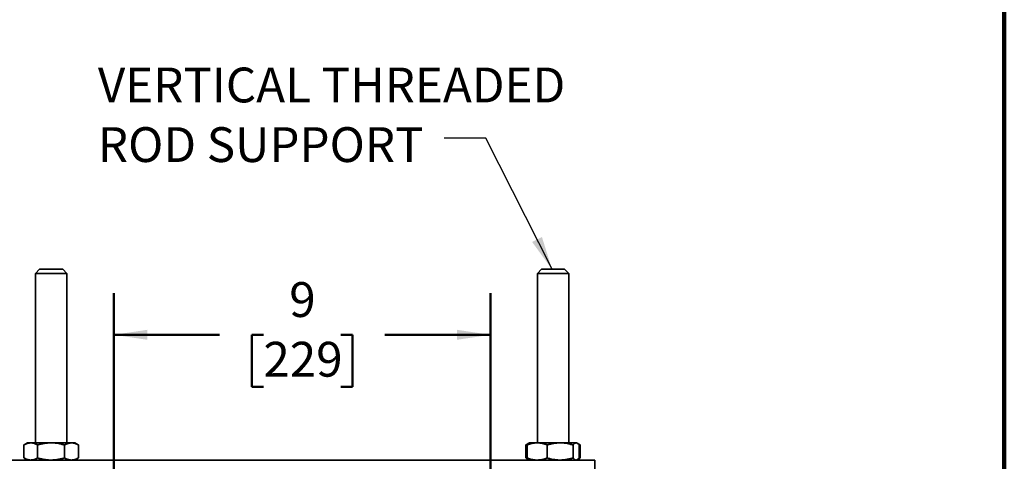
# Model space of a CAD drawing. Units: inches. Extents: x 0.2 to 8.4, y 0.1 to 10.9.
# Drawn here: x 5.5 to 8.4, y 4.4 to 5.7 of the extents above; entities that cross this region are included whole.
import ezdxf

# ---------------------------------------------------------------- set-up
doc = ezdxf.new("R2010")
doc.units = ezdxf.units.IN
doc.header["$MEASUREMENT"] = 0
doc.layers.add('WALL', color=7, linetype='Continuous', lineweight=50)
doc.styles.add('SLDTEXTSTYLE0', font='TXT', dxfattribs={"width": 0.605})
doc.dimstyles.new('SLDDIMSTYLE0', dxfattribs={"dimtxt": 0.18, "dimasz": 0.1, "dimexe": 0, "dimexo": 0.0625, "dimgap": 0, "dimtad": 0, "dimtih": 1, "dimtoh": 1, "dimdec": 0, "dimrnd": 1e-09, "dimzin": 0, "dimdsep": 46, "dimlunit": 5, "dimtxsty": 'Standard', "dimsah": 1, "dimcen": 0.09, "dimadec": 0, "dimazin": 0, "dimtfac": 0.1, "dimtdec": 0, "dimtofl": 0, "dimtmove": 0, "dimatfit": 3, "dimfxl": 0, "dimfrac": 2, "dimtolj": 1, "dimtzin": 0, "dimarcsym": 0})
doc.dimstyles.new('SLDDIMSTYLE2', dxfattribs={"dimtxt": 0.101115, "dimasz": 0.1, "dimexe": 0, "dimexo": 0.0625, "dimgap": 0.025279, "dimtad": 0, "dimtih": 1, "dimtoh": 1, "dimdec": 0, "dimlfac": 8, "dimrnd": 1e-09, "dimzin": 12, "dimdsep": 46, "dimlunit": 5, "dimtxsty": 'SLDTEXTSTYLE0', "dimsah": 1, "dimcen": 0.09, "dimadec": 0, "dimazin": 3, "dimtfac": 1, "dimtdec": 3, "dimtofl": 0, "dimtmove": 0, "dimatfit": 3, "dimfxl": 0, "dimfrac": 2, "dimtolj": 1, "dimtzin": 12, "dimarcsym": 0})

# ---------------------------------------------------------------- blocks, each defined once
blk = doc.blocks.new('_D_3')
at = {"layer": 'WALL'}
for p, q in [((5.7376, 4.3265), (5.7376, 4.8807)), ((6.8626, 4.3265), (6.8626, 4.8807)), ((5.7376, 4.7557), (6.0532, 4.7557)), ((6.1844, 4.7557), (6.1497, 4.7557)), ((6.1497, 4.7557), (6.1497, 4.6005)), ((6.4159, 4.7557), (6.4506, 4.7557)), ((6.4506, 4.7557), (6.4506, 4.6005)), ((6.8626, 4.7557), (6.5471, 4.7557)), ((6.1497, 4.6005), (6.1844, 4.6005)), ((6.4506, 4.6005), (6.4159, 4.6005))]:
    blk.add_line(p, q, dxfattribs=at)
for points in [[(5.7376, 4.7557), (5.8376, 4.7407), (5.8376, 4.7707)], [(6.8626, 4.7557), (6.7626, 4.7707), (6.7626, 4.7407)]]:
    blk.add_solid(points, dxfattribs=at)
at = {"layer": 'WALL', "attachment_point": 1, "style": 'SLDTEXTSTYLE0'}
for s, insert, char_height in [('9', (6.2616, 4.9132), 0.1042), ('229', (6.1844, 4.7347), 0.10417)]:
    blk.add_mtext(s, dxfattribs=dict(at, insert=insert, char_height=char_height))
blk = doc.blocks.new('SW_NOTE_10')
at = {"layer": 'WALL', "color": 0, "char_height": 0.104167, "attachment_point": 1, "style": 'SLDTEXTSTYLE0'}
for s, insert in [('VERTICAL THREADED', (-1.0347, 0.2108)), ('ROD SUPPORT', (-1.0347, 0.0325))]:
    blk.add_mtext(s, dxfattribs=dict(at, insert=insert))

msp = doc.modelspace()

# ---------------------------------------------------------------- linework, layer by layer
at = {"color": 7, "linetype": 'Continuous', "lineweight": 100}
msp.add_line((8.3984375, 0.0625), (8.3984375, 10.9375), dxfattribs=at)
at = {"color": 7, "linetype": 'Continuous', "lineweight": 35}
for p, q in [((5.51576542, 4.95154935), (5.50326538, 4.93904939)), ((5.51576542, 4.95154935), (5.58451543, 4.95154935)), ((5.59701539, 4.93904939), (5.58451543, 4.95154935)), ((7.01576536, 4.95154935), (7.0032654, 4.93904939)), ((7.01576536, 4.95154935), (7.08451537, 4.95154935)), ((7.09701541, 4.93904939), (7.08451537, 4.95154935)), ((5.50326538, 4.93904939), (5.50326538, 4.43248691)), ((5.59701539, 4.93904939), (5.50326538, 4.93904939)), ((5.59701539, 4.43248691), (5.59701539, 4.93904939)), ((7.0032654, 4.93904939), (7.0032654, 4.43248691)), ((7.09701541, 4.93904939), (7.0032654, 4.93904939)), ((7.09701541, 4.43248691), (7.09701541, 4.93904939)), ((5.46895135, 4.38751701), (5.46895135, 4.42620686)), ((5.47982788, 4.43248691), (5.46915294, 4.42632368)), ((5.48909204, 4.43248691), (5.47982788, 4.43248691)), ((5.54982733, 4.43248691), (5.48909204, 4.43248691)), ((5.50923281, 4.38751701), (5.50923281, 4.42620686)), ((5.61087567, 4.43248691), (5.54982733, 4.43248691)), ((5.59042185, 4.38751701), (5.59042185, 4.42620686)), ((5.62045289, 4.43248691), (5.61087567, 4.43248691)), ((5.6311279, 4.42632368), (5.62045289, 4.43248691)), ((5.63132949, 4.42620686), (5.63112306, 4.42631532)), ((5.63132949, 4.38751701), (5.63132949, 4.42620686)), ((6.9689513, 4.38751701), (6.9689513, 4.42620686)), ((6.97805318, 4.43146231), (6.96915289, 4.42632368)), ((6.97265701, 4.38751701), (6.97265701, 4.42620686)), ((6.9798279, 4.43248691), (6.97805318, 4.43146231)), ((7.00252899, 4.43248691), (6.9798279, 4.43248691)), ((7.07114261, 4.43248691), (7.00252899, 4.43248691)), ((7.03240091, 4.38751701), (7.03240091, 4.42620686)), ((7.11875402, 4.43248691), (7.07114261, 4.43248691)), ((7.10988431, 4.38751701), (7.10988431, 4.42620686)), ((7.12045291, 4.43248691), (7.11875402, 4.43248691)), ((7.12222763, 4.43146231), (7.12045291, 4.43248691)), ((7.13112785, 4.42632368), (7.12288102, 4.43108501)), ((7.12762373, 4.38751701), (7.12762373, 4.42620686)), ((7.13132944, 4.42620686), (7.13112301, 4.42631532)), ((7.13132944, 4.38751701), (7.13132944, 4.42620686)), ((5.46915323, 4.38739997), (5.47982788, 4.38123689)), ((5.62045289, 4.38123689), (5.63112761, 4.38739997)), ((5.63112299, 4.38740782), (5.63132949, 4.38751701)), ((6.96915318, 4.38739997), (6.97804232, 4.3822678)), ((7.12277806, 4.38257939), (7.13112756, 4.38739997)), ((7.13112301, 4.38740782), (7.13132944, 4.38751701)), ((7.17514039, 4.38123689), (5.4251404, 4.38123689)), ((6.97804232, 4.3822678), (6.9798279, 4.38123689)), ((7.12045291, 4.38123689), (7.12223848, 4.3822678)), ((7.17514039, 4.19373694), (7.17514039, 4.38123689))]:
    msp.add_line(p, q, dxfattribs=at)
for points, knots in [([(5.46895135, 4.42620686), (5.47058003, 4.42710586), (5.47383705, 4.42890367), (5.478841, 4.43088085), (5.48393201, 4.43222483), (5.48737214, 4.43239955), (5.48909204, 4.43248691)], [0, 0, 0, 0, 0.247708372, 0.4953634753, 0.7477055779, 1, 1, 1, 1]), ([(5.48909204, 4.43248691), (5.48956957, 4.43247985), (5.49161712, 4.4324496), (5.49523178, 4.43197374), (5.49992964, 4.43067679), (5.50460632, 4.42876532), (5.50769055, 4.42705973), (5.50923281, 4.42620686)], [0, 0, 0, 0, 0.0700662818, 0.3004327665, 0.5308344816, 0.7653958741, 1, 1, 1, 1]), ([(5.50923281, 4.42620686), (5.51251549, 4.42710586), (5.5190801, 4.42890365), (5.52916583, 4.43088085), (5.53942717, 4.43222483), (5.54636082, 4.43239956), (5.54982733, 4.43248691)], [0, 0, 0, 0, 0.2477103882, 0.4953644152, 0.7477045467, 1, 1, 1, 1]), ([(5.54982733, 4.43248691), (5.55078986, 4.43247985), (5.55491678, 4.4324496), (5.56220243, 4.43197377), (5.57167099, 4.43067667), (5.58109724, 4.42876534), (5.58731345, 4.42705974), (5.59042185, 4.42620686)], [0, 0, 0, 0, 0.0700712336, 0.3004369035, 0.5308383957, 0.7653968363, 1, 1, 1, 1]), ([(5.59042185, 4.42620686), (5.59207585, 4.42710586), (5.59538348, 4.42890365), (5.60046522, 4.43088085), (5.60563551, 4.43222483), (5.60912905, 4.43239956), (5.61087567, 4.43248691)], [0, 0, 0, 0, 0.2477106897, 0.4953652423, 0.7477053346, 1, 1, 1, 1]), ([(5.61087567, 4.43248691), (5.61136063, 4.43247985), (5.61343997, 4.4324496), (5.61711084, 4.43197374), (5.62188176, 4.43067679), (5.62663118, 4.4287653), (5.62976328, 4.42705973), (5.63132949, 4.42620686)], [0, 0, 0, 0, 0.0700685426, 0.3004333077, 0.5308341409, 0.765393827, 1, 1, 1, 1]), ([(6.9689513, 4.42620686), (6.97057651, 4.42713869), (6.97276276, 4.42839219), (6.97499427, 4.4292467), (6.97556691, 4.42946598)], [0, 0, 0, 0, 0.743381932, 1, 1, 1, 1]), ([(6.97265701, 4.42620686), (6.97507261, 4.42710586), (6.97990325, 4.42890363), (6.98732498, 4.43088085), (6.99487592, 4.43222483), (6.99997812, 4.43239956), (7.00252899, 4.43248691)], [0, 0, 0, 0, 0.2477124477, 0.4953655307, 0.7477048823, 1, 1, 1, 1]), ([(6.97808713, 4.4314035), (6.97764734, 4.43115253), (6.97650877, 4.43050281), (6.97469492, 4.42874986), (6.97333635, 4.42705459), (6.97265701, 4.42620686)], [0, 0, 0, 0, 0.239346186, 0.6196346737, 1, 1, 1, 1]), ([(7.00252899, 4.43248691), (7.00323723, 4.43247985), (7.00627396, 4.4324496), (7.01163531, 4.43197374), (7.01860279, 4.4306768), (7.02553924, 4.42876531), (7.03011354, 4.42705973), (7.03240091, 4.42620686)], [0, 0, 0, 0, 0.0700688287, 0.3004351509, 0.5308366696, 0.7653959029, 1, 1, 1, 1]), ([(7.03240091, 4.42620686), (7.03553377, 4.42710586), (7.04179875, 4.42890364), (7.05142421, 4.43088086), (7.06121712, 4.43222483), (7.06783431, 4.43239956), (7.07114261, 4.43248691)], [0, 0, 0, 0, 0.247711951, 0.4953650048, 0.7477052311, 1, 1, 1, 1]), ([(7.07114261, 4.43248691), (7.07206118, 4.43247985), (7.07599974, 4.4324496), (7.08295274, 4.43197373), (7.09198925, 4.43067679), (7.10098524, 4.42876531), (7.10691777, 4.42705973), (7.10988431, 4.42620686)], [0, 0, 0, 0, 0.0700691483, 0.3004336026, 0.5308356133, 0.7653958701, 1, 1, 1, 1]), ([(7.10988431, 4.42620686), (7.11060156, 4.42710586), (7.11203591, 4.42890365), (7.11423959, 4.43088084), (7.11648166, 4.43222484), (7.11799661, 4.43239956), (7.11875402, 4.43248691)], [0, 0, 0, 0, 0.2477107434, 0.4953650998, 0.7477028741, 1, 1, 1, 1]), ([(7.11875402, 4.43248691), (7.11896433, 4.43247985), (7.11986606, 4.4324496), (7.12145794, 4.43197378), (7.12352684, 4.43067667), (7.12558634, 4.42876535), (7.12694456, 4.42705974), (7.12762373, 4.42620686)], [0, 0, 0, 0, 0.070069454, 0.3004363434, 0.5308374708, 0.7653969176, 1, 1, 1, 1]), ([(7.12478635, 4.42939851), (7.12539786, 4.42916152), (7.12760342, 4.42830676), (7.12976627, 4.42708783), (7.13132944, 4.42620686)], [0, 0, 0, 0, 0.27726022064, 1, 1, 1, 1]), ([(5.48909204, 4.38123689), (5.48861452, 4.38124397), (5.48656706, 4.38127436), (5.48295227, 4.38174997), (5.47825451, 4.38304714), (5.4735777, 4.38495844), (5.47049357, 4.3866641), (5.46895135, 4.38751701)], [0, 0, 0, 0, 0.070069431, 0.3004359307, 0.5308380108, 0.7653961486, 1, 1, 1, 1]), ([(5.50923281, 4.38751701), (5.5076041, 4.38661797), (5.50434707, 4.38482011), (5.49934313, 4.38284306), (5.49425204, 4.38149905), (5.49081194, 4.38132427), (5.48909204, 4.38123689)], [0, 0, 0, 0, 0.2477124284, 0.4953669492, 0.7477057435, 1, 1, 1, 1]), ([(5.54982733, 4.38123689), (5.5488648, 4.38124397), (5.54473788, 4.38127435), (5.53745223, 4.38174997), (5.52798367, 4.38304715), (5.5185574, 4.38495844), (5.51234121, 4.3866641), (5.50923281, 4.38751701)], [0, 0, 0, 0, 0.070071244, 0.3004367163, 0.5308381059, 0.7653964734, 1, 1, 1, 1]), ([(5.59042185, 4.38751701), (5.58713917, 4.38661797), (5.58057456, 4.3848201), (5.57048877, 4.38284306), (5.56022744, 4.38149905), (5.55329382, 4.38132427), (5.54982733, 4.38123689)], [0, 0, 0, 0, 0.2477108046, 0.4953661993, 0.7477062976, 1, 1, 1, 1]), ([(5.61087567, 4.38123689), (5.61039072, 4.38124397), (5.60831137, 4.38127436), (5.60464045, 4.38174998), (5.59986963, 4.38304714), (5.59512018, 4.38495843), (5.59198806, 4.3866641), (5.59042185, 4.38751701)], [0, 0, 0, 0, 0.0700685413, 0.3004331222, 0.5308371674, 0.7653964241, 1, 1, 1, 1]), ([(5.63132949, 4.38751701), (5.6296755, 4.38661797), (5.62636789, 4.3848201), (5.62128602, 4.38284306), (5.61611585, 4.38149905), (5.61262229, 4.38132427), (5.61087567, 4.38123689)], [0, 0, 0, 0, 0.2477110967, 0.4953661415, 0.7477053013, 1, 1, 1, 1]), ([(6.97558004, 4.38424917), (6.97491576, 4.38450983), (6.97268161, 4.3853865), (6.97049075, 4.38663777), (6.9689513, 4.38751701)], [0, 0, 0, 0, 0.2973271001, 1, 1, 1, 1]), ([(7.00252899, 4.38123689), (7.00182072, 4.38124397), (6.99878385, 4.38127436), (6.99342271, 4.38174997), (6.98645512, 4.38304714), (6.97951867, 4.38495844), (6.97494438, 4.3866641), (6.97265701, 4.38751701)], [0, 0, 0, 0, 0.0700678099, 0.3004329133, 0.5308361677, 0.7653952489, 1, 1, 1, 1]), ([(6.97265701, 4.38751701), (6.97337447, 4.38662681), (6.97480924, 4.38484663), (6.97662425, 4.38310587), (6.97772492, 4.38253332), (6.97808691, 4.38234502)], [0, 0, 0, 0, 0.4016557193, 0.8032187206, 1, 1, 1, 1]), ([(7.03240091, 4.38751701), (7.02998533, 4.38661797), (7.02515474, 4.38482011), (7.01773293, 4.38284305), (7.01018196, 4.38149905), (7.00507984, 4.38132427), (7.00252899, 4.38123689)], [0, 0, 0, 0, 0.24771130838, 0.4953650094, 0.74770403389, 1, 1, 1, 1]), ([(7.07114261, 4.38123689), (7.07022406, 4.38124397), (7.06628559, 4.38127436), (7.0593324, 4.38174998), (7.05029606, 4.38304713), (7.04129996, 4.38495846), (7.03536746, 4.3866641), (7.03240091, 4.38751701)], [0, 0, 0, 0, 0.0700685177, 0.300433441, 0.5308366902, 0.7653938312, 1, 1, 1, 1]), ([(7.10988431, 4.38751701), (7.10675144, 4.38661798), (7.10048646, 4.38482012), (7.09086105, 4.38284305), (7.08106806, 4.38149905), (7.0744509, 4.38132427), (7.07114261, 4.38123689)], [0, 0, 0, 0, 0.2477123585, 0.4953660683, 0.7477051973, 1, 1, 1, 1]), ([(7.11875402, 4.38123689), (7.11854371, 4.38124397), (7.11764203, 4.38127435), (7.11605013, 4.38174998), (7.11398132, 4.38304713), (7.11192167, 4.38495843), (7.11056347, 4.3866641), (7.10988431, 4.38751701)], [0, 0, 0, 0, 0.0700729183, 0.3004357456, 0.5308402174, 0.7653982446, 1, 1, 1, 1]), ([(7.12762373, 4.38751701), (7.1269065, 4.38661797), (7.12547222, 4.38482011), (7.12326851, 4.38284304), (7.12102639, 4.38149906), (7.11951143, 4.38132427), (7.11875402, 4.38123689)], [0, 0, 0, 0, 0.247710775, 0.4953647449, 0.7477063099, 1, 1, 1, 1]), ([(7.13132944, 4.38751701), (7.12967922, 4.3865832), (7.12751669, 4.38535949), (7.12530929, 4.38452449), (7.12478635, 4.38432668)], [0, 0, 0, 0, 0.7630954653, 1, 1, 1, 1])]:
    msp.add_open_spline(points, degree=3, knots=knots, dxfattribs=at)

# ---------------------------------------------------------------- block references
at = {"layer": 'WALL'}
msp.add_blockref('SW_NOTE_10', (6.72446887, 5.34404914), dxfattribs=at)

# ---------------------------------------------------------------- dimensions: what is measured, and where the dimension line sits
dim = msp.add_linear_dim(base=(5.73764039, 4.75574921), p1=(6.86264039, 4.26404942), p2=(5.73764039, 4.26404942), angle=0, dimstyle='SLDDIMSTYLE2', dxfattribs=at)
dim.commit()
dim.dimension.update_dxf_attribs({"geometry": '_D_3', "text_midpoint": (6.30014039, 4.75574921), "dimtype": 160})

# ---------------------------------------------------------------- leaders
msp.add_leader([(7.0469127, 4.95154942), (6.84946887, 5.34404914), (6.72446887, 5.34404914)], dimstyle='SLDDIMSTYLE0', dxfattribs=at)

doc.saveas('drawing.dxf')
